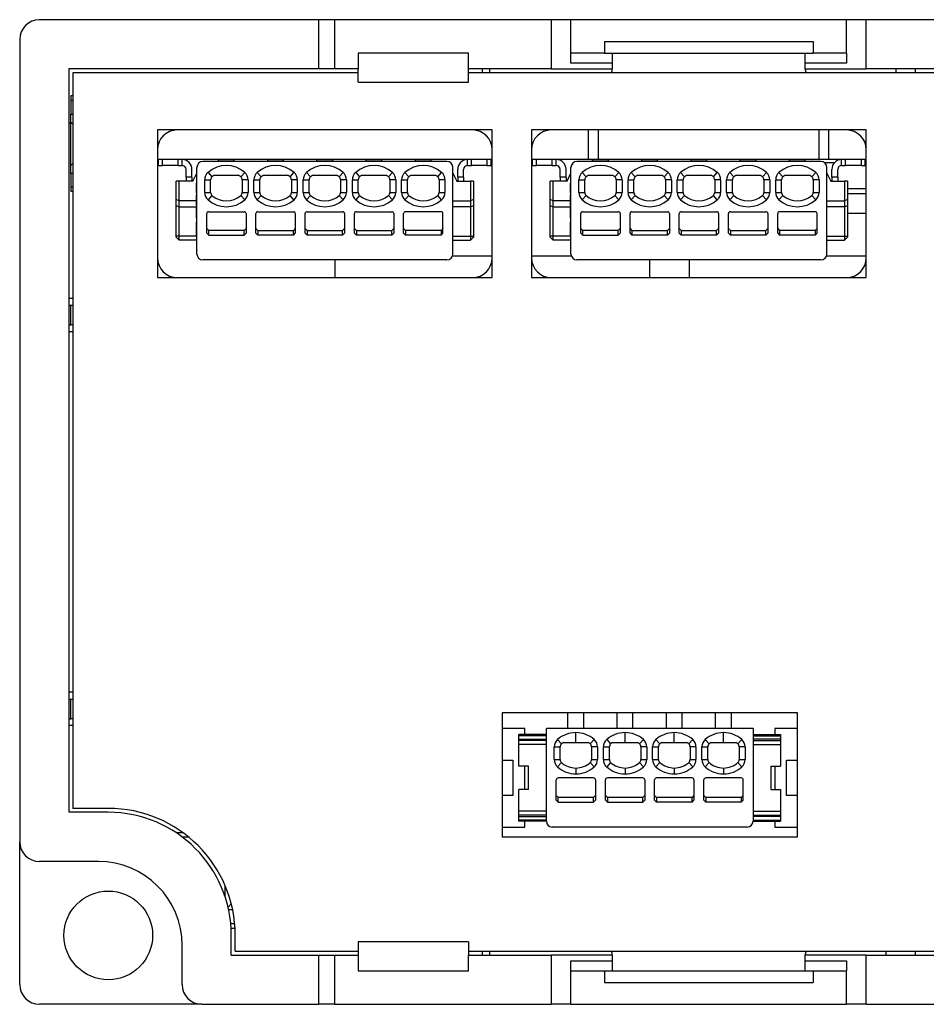
# Model space of a CAD drawing. Units: millimetres. Extents: x 38 to 361, y 106 to 185.
# Drawn here: x 38 to 84, y 135 to 185 of the extents above; entities that cross this region are included whole.
import ezdxf

# ---------------------------------------------------------------- set-up
doc = ezdxf.new("R2010")
doc.units = ezdxf.units.MM

msp = doc.modelspace()

# ---------------------------------------------------------------- linework, layer by layer
at = {"color": 7, "linetype": 'Continuous', "lineweight": 25}
for p, q in [((53.557, 184.743), (39.357, 184.743)), ((53.557, 182.243), (53.557, 184.743)), ((54.357, 184.743), (53.557, 184.743)), ((54.357, 182.243), (54.357, 184.743)), ((65.357, 184.743), (54.357, 184.743)), ((65.357, 184.743), (65.357, 182.243)), ((66.357, 184.743), (65.357, 184.743)), ((66.357, 183.043), (66.357, 184.743)), ((80.357, 184.743), (66.357, 184.743)), ((80.357, 183.043), (80.357, 184.743)), ((81.357, 184.743), (80.357, 184.743)), ((81.357, 182.243), (81.357, 184.743)), ((205.357, 184.743), (81.357, 184.743)), ((38.357, 183.743), (38.357, 142.993)), ((68.057, 183.643), (78.657, 183.643)), ((68.057, 183.643), (68.057, 183.043)), ((78.657, 183.643), (78.657, 183.043)), ((61.157, 183.043), (55.557, 183.043)), ((55.557, 183.043), (55.557, 182.243)), ((61.157, 182.243), (61.157, 183.043)), ((68.057, 183.043), (66.357, 183.043)), ((66.357, 182.543), (66.357, 183.043)), ((68.057, 183.043), (78.657, 183.043)), ((68.457, 183.043), (68.457, 182.243)), ((78.257, 182.243), (78.257, 183.043)), ((80.357, 183.043), (78.657, 183.043)), ((80.357, 183.043), (80.357, 182.543)), ((68.457, 182.543), (66.357, 182.543)), ((80.357, 182.543), (78.257, 182.543)), ((53.557, 182.243), (40.857, 182.243)), ((40.857, 182.243), (40.857, 144.493)), ((41.057, 182.043), (41.057, 144.693)), ((55.557, 182.043), (41.057, 182.043)), ((54.357, 182.243), (53.557, 182.243)), ((55.557, 182.243), (54.357, 182.243)), ((55.557, 181.573), (55.557, 182.243)), ((65.357, 182.243), (61.157, 182.243)), ((61.157, 181.573), (61.157, 182.243)), ((140.557, 182.043), (61.157, 182.043)), ((61.85, 182.243), (61.85, 182.043)), ((62.234, 182.043), (62.234, 182.243)), ((65.357, 182.243), (68.457, 182.243)), ((78.257, 182.243), (81.357, 182.243)), ((140.557, 182.243), (81.357, 182.243)), ((82.857, 182.243), (82.857, 182.043)), ((83.857, 182.043), (83.857, 182.243)), ((55.557, 181.573), (61.157, 181.573)), ((40.957, 180.87), (40.957, 180.635)), ((41.057, 180.87), (40.957, 180.87)), ((41.057, 180.635), (40.957, 180.635)), ((40.957, 180.635), (40.957, 179.95)), ((40.957, 179.95), (41.057, 179.95)), ((40.957, 179.54), (40.957, 179.95)), ((41.053, 179.445), (40.957, 179.54)), ((40.957, 177.346), (40.957, 179.54)), ((40.957, 179.493), (40.857, 179.493)), ((41.057, 179.445), (41.053, 179.445)), ((41.053, 179.445), (41.053, 179.445)), ((41.053, 179.445), (41.053, 177.441)), ((41.053, 179.445), (41.057, 179.443)), ((62.357, 179.143), (45.357, 179.143)), ((45.357, 179.143), (45.357, 171.643)), ((62.357, 171.643), (62.357, 179.143)), ((64.357, 179.143), (64.357, 171.643)), ((81.357, 179.143), (64.357, 179.143)), ((67.257, 177.643), (67.257, 179.143)), ((67.757, 177.643), (67.757, 179.143)), ((78.957, 177.643), (78.957, 179.143)), ((79.457, 177.643), (79.457, 179.143)), ((81.357, 171.643), (81.357, 179.143)), ((62.357, 177.643), (45.357, 177.643)), ((45.407, 177.343), (45.407, 177.643)), ((45.607, 177.343), (45.607, 177.643)), ((46.407, 177.343), (46.407, 177.643)), ((46.607, 177.343), (46.607, 177.643)), ((60.057, 177.543), (47.657, 177.543)), ((48.457, 177.557), (48.457, 177.643)), ((49.257, 177.557), (48.457, 177.557)), ((48.457, 177.543), (48.457, 177.557)), ((49.257, 177.557), (49.257, 177.643)), ((49.257, 177.543), (49.257, 177.557)), ((50.957, 177.557), (50.957, 177.643)), ((51.757, 177.557), (50.957, 177.557)), ((50.957, 177.543), (50.957, 177.557)), ((51.757, 177.557), (51.757, 177.643)), ((51.757, 177.543), (51.757, 177.557)), ((53.457, 177.557), (53.457, 177.643)), ((54.257, 177.557), (53.457, 177.557)), ((53.457, 177.543), (53.457, 177.557)), ((54.257, 177.557), (54.257, 177.643)), ((54.257, 177.543), (54.257, 177.557)), ((55.957, 177.557), (55.957, 177.643)), ((56.757, 177.557), (55.957, 177.557)), ((55.957, 177.543), (55.957, 177.557)), ((56.757, 177.557), (56.757, 177.643)), ((56.757, 177.543), (56.757, 177.557)), ((58.457, 177.557), (58.457, 177.643)), ((59.257, 177.557), (58.457, 177.557)), ((58.457, 177.543), (58.457, 177.557)), ((59.257, 177.557), (59.257, 177.643)), ((59.257, 177.543), (59.257, 177.557)), ((61.107, 177.343), (61.107, 177.643)), ((61.307, 177.343), (61.307, 177.643)), ((62.107, 177.343), (62.107, 177.643)), ((62.307, 177.343), (62.307, 177.643)), ((67.257, 177.643), (64.357, 177.643)), ((64.407, 177.343), (64.407, 177.643)), ((64.607, 177.343), (64.607, 177.643)), ((65.407, 177.343), (65.407, 177.643)), ((65.607, 177.343), (65.607, 177.643)), ((79.057, 177.543), (66.657, 177.543)), ((67.757, 177.643), (67.257, 177.643)), ((67.457, 177.557), (67.457, 177.643)), ((68.257, 177.557), (67.457, 177.557)), ((67.457, 177.543), (67.457, 177.557)), ((78.957, 177.643), (67.757, 177.643)), ((68.257, 177.557), (68.257, 177.643)), ((68.257, 177.543), (68.257, 177.557)), ((69.957, 177.557), (69.957, 177.643)), ((70.757, 177.557), (69.957, 177.557)), ((69.957, 177.543), (69.957, 177.557)), ((70.757, 177.557), (70.757, 177.643)), ((70.757, 177.543), (70.757, 177.557)), ((72.457, 177.557), (72.457, 177.643)), ((73.257, 177.557), (72.457, 177.557)), ((72.457, 177.543), (72.457, 177.557)), ((73.257, 177.557), (73.257, 177.643)), ((73.257, 177.543), (73.257, 177.557)), ((74.957, 177.557), (74.957, 177.643)), ((75.757, 177.557), (74.957, 177.557)), ((74.957, 177.543), (74.957, 177.557)), ((75.757, 177.557), (75.757, 177.643)), ((75.757, 177.543), (75.757, 177.557)), ((77.457, 177.557), (77.457, 177.643)), ((78.257, 177.557), (77.457, 177.557)), ((77.457, 177.543), (77.457, 177.557)), ((78.257, 177.557), (78.257, 177.643)), ((78.257, 177.543), (78.257, 177.557)), ((79.457, 177.643), (78.957, 177.643)), ((81.357, 177.643), (79.457, 177.643)), ((80.107, 177.343), (80.107, 177.643)), ((80.307, 177.343), (80.307, 177.643)), ((81.107, 177.343), (81.107, 177.643)), ((81.307, 177.343), (81.307, 177.643)), ((40.957, 177.346), (41.053, 177.441)), ((40.957, 176.937), (40.957, 177.346)), ((41.053, 177.441), (41.057, 177.443)), ((41.053, 177.441), (41.053, 177.441)), ((41.053, 177.441), (41.057, 177.441)), ((45.407, 177.343), (45.607, 177.343)), ((46.407, 177.343), (45.607, 177.343)), ((46.407, 177.343), (46.607, 177.343)), ((46.807, 176.743), (46.807, 177.143)), ((47.107, 176.743), (47.107, 177.143)), ((47.357, 172.843), (47.357, 177.243)), ((60.357, 172.843), (60.357, 177.243)), ((60.607, 176.743), (60.607, 177.143)), ((60.907, 176.743), (60.907, 177.143)), ((61.107, 177.343), (61.307, 177.343)), ((62.107, 177.343), (61.307, 177.343)), ((62.107, 177.343), (62.307, 177.343)), ((64.407, 177.343), (64.607, 177.343)), ((65.407, 177.343), (64.607, 177.343)), ((65.407, 177.343), (65.607, 177.343)), ((65.807, 176.743), (65.807, 177.143)), ((66.107, 176.743), (66.107, 177.143)), ((66.357, 172.843), (66.357, 177.243)), ((79.223, 177.493), (79.75, 177.493)), ((79.357, 172.843), (79.357, 177.243)), ((79.607, 176.743), (79.607, 177.143)), ((79.907, 176.743), (79.907, 177.143)), ((80.107, 177.343), (80.307, 177.343)), ((81.107, 177.343), (80.307, 177.343)), ((81.107, 177.343), (81.307, 177.343)), ((81.307, 177.493), (81.357, 177.493)), ((40.957, 176.937), (40.957, 176.252)), ((41.057, 176.937), (40.957, 176.937)), ((46.307, 175.605), (46.307, 176.543)), ((46.457, 176.543), (46.307, 176.543)), ((46.457, 175.543), (46.457, 176.543)), ((47.157, 176.543), (46.457, 176.543)), ((47.107, 176.743), (46.807, 176.743)), ((46.807, 176.743), (46.807, 176.543)), ((47.107, 176.743), (47.107, 176.543)), ((47.157, 176.543), (47.357, 176.943)), ((47.757, 175.972), (47.757, 176.614)), ((47.757, 176.614), (48.057, 176.614)), ((47.924, 176.987), (48.124, 176.763)), ((48.057, 175.972), (48.057, 176.614)), ((49.59, 176.763), (49.79, 176.987)), ((49.957, 176.614), (49.657, 176.614)), ((49.657, 176.614), (49.657, 175.972)), ((49.957, 176.614), (49.957, 175.972)), ((50.257, 175.972), (50.257, 176.614)), ((50.257, 176.614), (50.557, 176.614)), ((50.424, 176.987), (50.624, 176.763)), ((50.557, 175.972), (50.557, 176.614)), ((52.09, 176.763), (52.29, 176.987)), ((52.457, 176.614), (52.157, 176.614)), ((52.157, 176.614), (52.157, 175.972)), ((52.457, 176.614), (52.457, 175.972)), ((52.757, 175.972), (52.757, 176.614)), ((52.757, 176.614), (53.057, 176.614)), ((52.924, 176.987), (53.124, 176.763)), ((53.057, 175.972), (53.057, 176.614)), ((54.59, 176.763), (54.79, 176.987)), ((54.957, 176.614), (54.657, 176.614)), ((54.657, 176.614), (54.657, 175.972)), ((54.957, 176.614), (54.957, 175.972)), ((55.257, 175.972), (55.257, 176.614)), ((55.257, 176.614), (55.557, 176.614)), ((55.424, 176.987), (55.624, 176.763)), ((55.557, 175.972), (55.557, 176.614)), ((57.09, 176.763), (57.29, 176.987)), ((57.457, 176.614), (57.157, 176.614)), ((57.157, 176.614), (57.157, 175.972)), ((57.457, 176.614), (57.457, 175.972)), ((57.757, 175.972), (57.757, 176.614)), ((57.757, 176.614), (58.057, 176.614)), ((57.924, 176.987), (58.124, 176.763)), ((58.057, 175.972), (58.057, 176.614)), ((59.59, 176.763), (59.79, 176.987)), ((59.957, 176.614), (59.657, 176.614)), ((59.657, 176.614), (59.657, 175.972)), ((59.957, 176.614), (59.957, 175.972)), ((60.357, 176.943), (60.557, 176.543)), ((60.557, 176.543), (61.257, 176.543)), ((60.907, 176.743), (60.607, 176.743)), ((60.607, 176.743), (60.607, 176.543)), ((60.907, 176.743), (60.907, 176.543)), ((61.257, 176.543), (61.257, 175.543)), ((61.407, 176.543), (61.257, 176.543)), ((61.407, 176.543), (61.407, 175.605)), ((65.307, 175.605), (65.307, 176.543)), ((65.457, 176.543), (65.307, 176.543)), ((65.457, 175.543), (65.457, 176.543)), ((66.157, 176.543), (65.457, 176.543)), ((66.107, 176.743), (65.807, 176.743)), ((65.807, 176.743), (65.807, 176.543)), ((66.107, 176.743), (66.107, 176.543)), ((66.157, 176.543), (66.357, 176.943)), ((66.757, 175.972), (66.757, 176.614)), ((66.757, 176.614), (67.057, 176.614)), ((66.924, 176.987), (67.124, 176.763)), ((67.057, 175.972), (67.057, 176.614)), ((68.59, 176.763), (68.79, 176.987)), ((68.957, 176.614), (68.657, 176.614)), ((68.657, 176.614), (68.657, 175.972)), ((68.957, 176.614), (68.957, 175.972)), ((69.257, 175.972), (69.257, 176.614)), ((69.257, 176.614), (69.557, 176.614)), ((69.424, 176.987), (69.624, 176.763)), ((69.557, 175.972), (69.557, 176.614)), ((71.09, 176.763), (71.29, 176.987)), ((71.457, 176.614), (71.157, 176.614)), ((71.157, 176.614), (71.157, 175.972)), ((71.457, 176.614), (71.457, 175.972)), ((71.757, 175.972), (71.757, 176.614)), ((71.757, 176.614), (72.057, 176.614)), ((71.924, 176.987), (72.124, 176.763)), ((72.057, 175.972), (72.057, 176.614)), ((73.59, 176.763), (73.79, 176.987)), ((73.957, 176.614), (73.657, 176.614)), ((73.657, 176.614), (73.657, 175.972)), ((73.957, 176.614), (73.957, 175.972)), ((74.257, 175.972), (74.257, 176.614)), ((74.257, 176.614), (74.557, 176.614)), ((74.424, 176.987), (74.624, 176.763)), ((74.557, 175.972), (74.557, 176.614)), ((76.09, 176.763), (76.29, 176.987)), ((76.457, 176.614), (76.157, 176.614)), ((76.157, 176.614), (76.157, 175.972)), ((76.457, 176.614), (76.457, 175.972)), ((76.757, 175.972), (76.757, 176.614)), ((76.757, 176.614), (77.057, 176.614)), ((76.924, 176.987), (77.124, 176.763)), ((77.057, 175.972), (77.057, 176.614)), ((78.59, 176.763), (78.79, 176.987)), ((78.957, 176.614), (78.657, 176.614)), ((78.657, 176.614), (78.657, 175.972)), ((78.957, 176.614), (78.957, 175.972)), ((79.357, 176.943), (79.557, 176.543)), ((79.557, 176.543), (80.257, 176.543)), ((79.907, 176.743), (79.607, 176.743)), ((79.607, 176.743), (79.607, 176.543)), ((79.907, 176.743), (79.907, 176.543)), ((80.257, 176.543), (80.257, 175.543)), ((80.407, 176.543), (80.257, 176.543)), ((80.407, 176.543), (80.407, 175.605)), ((40.957, 176.252), (41.057, 176.252)), ((40.957, 176.252), (40.957, 176.043)), ((40.957, 176.043), (41.057, 176.043)), ((47.357, 176.443), (47.337, 176.443)), ((47.337, 176.148), (47.337, 176.443)), ((47.357, 176.148), (47.337, 176.148)), ((47.337, 176.081), (47.337, 176.148)), ((47.357, 176.081), (47.337, 176.081)), ((47.337, 176.03), (47.337, 176.081)), ((47.357, 176.03), (47.337, 176.03)), ((47.337, 175.996), (47.337, 176.03)), ((66.337, 176.148), (66.337, 176.443)), ((66.357, 176.443), (66.337, 176.443)), ((66.357, 176.148), (66.337, 176.148)), ((66.337, 176.081), (66.337, 176.148)), ((66.357, 176.081), (66.337, 176.081)), ((66.337, 176.03), (66.337, 176.081)), ((66.357, 176.03), (66.337, 176.03)), ((66.337, 175.996), (66.337, 176.03)), ((81.357, 176.156), (80.407, 176.156)), ((46.457, 175.543), (46.307, 175.605)), ((46.307, 175.305), (46.307, 175.605)), ((47.337, 175.543), (46.457, 175.543)), ((46.457, 175.243), (46.457, 175.543)), ((47.357, 175.996), (47.337, 175.996)), ((47.337, 175.963), (47.337, 175.996)), ((47.357, 175.963), (47.337, 175.963)), ((47.337, 175.954), (47.337, 175.963)), ((47.357, 175.954), (47.337, 175.954)), ((47.357, 175.828), (47.337, 175.828)), ((47.337, 175.314), (47.337, 175.828)), ((47.757, 175.972), (48.057, 175.972)), ((48.124, 175.823), (47.924, 175.6)), ((49.79, 175.6), (49.59, 175.823)), ((49.657, 175.972), (49.957, 175.972)), ((50.257, 175.972), (50.557, 175.972)), ((50.624, 175.823), (50.424, 175.6)), ((52.29, 175.6), (52.09, 175.823)), ((52.157, 175.972), (52.457, 175.972)), ((52.757, 175.972), (53.057, 175.972)), ((53.124, 175.823), (52.924, 175.6)), ((54.79, 175.6), (54.59, 175.823)), ((54.657, 175.972), (54.957, 175.972)), ((55.257, 175.972), (55.557, 175.972)), ((55.624, 175.823), (55.424, 175.6)), ((57.29, 175.6), (57.09, 175.823)), ((57.157, 175.972), (57.457, 175.972)), ((57.757, 175.972), (58.057, 175.972)), ((58.124, 175.823), (57.924, 175.6)), ((59.79, 175.6), (59.59, 175.823)), ((59.657, 175.972), (59.957, 175.972)), ((60.357, 175.543), (61.257, 175.543)), ((61.407, 175.605), (61.257, 175.543)), ((61.257, 175.543), (61.257, 175.243)), ((61.407, 175.605), (61.407, 175.305)), ((65.457, 175.543), (65.307, 175.605)), ((65.307, 175.305), (65.307, 175.605)), ((66.337, 175.543), (65.457, 175.543)), ((65.457, 175.243), (65.457, 175.543)), ((66.357, 175.996), (66.337, 175.996)), ((66.337, 175.963), (66.337, 175.996)), ((66.357, 175.963), (66.337, 175.963)), ((66.337, 175.954), (66.337, 175.963)), ((66.357, 175.954), (66.337, 175.954)), ((66.337, 175.314), (66.337, 175.828)), ((66.357, 175.828), (66.337, 175.828)), ((66.757, 175.972), (67.057, 175.972)), ((67.124, 175.823), (66.924, 175.6)), ((68.79, 175.6), (68.59, 175.823)), ((68.657, 175.972), (68.957, 175.972)), ((69.257, 175.972), (69.557, 175.972)), ((69.624, 175.823), (69.424, 175.6)), ((71.29, 175.6), (71.09, 175.823)), ((71.157, 175.972), (71.457, 175.972)), ((71.757, 175.972), (72.057, 175.972)), ((72.124, 175.823), (71.924, 175.6)), ((73.79, 175.6), (73.59, 175.823)), ((73.657, 175.972), (73.957, 175.972)), ((74.257, 175.972), (74.557, 175.972)), ((74.624, 175.823), (74.424, 175.6)), ((76.29, 175.6), (76.09, 175.823)), ((76.157, 175.972), (76.457, 175.972)), ((76.757, 175.972), (77.057, 175.972)), ((77.124, 175.823), (76.924, 175.6)), ((78.79, 175.6), (78.59, 175.823)), ((78.657, 175.972), (78.957, 175.972)), ((79.357, 175.543), (80.257, 175.543)), ((80.407, 175.605), (80.257, 175.543)), ((80.257, 175.543), (80.257, 175.243)), ((81.357, 175.893), (80.407, 175.893)), ((80.407, 175.605), (80.407, 175.305)), ((46.307, 175.305), (46.457, 175.243)), ((46.307, 173.743), (46.307, 175.305)), ((46.457, 175.243), (47.357, 175.243)), ((46.457, 173.743), (46.457, 175.243)), ((47.357, 175.314), (47.337, 175.314)), ((47.357, 175.226), (47.337, 175.226)), ((47.337, 175.218), (47.337, 175.226)), ((47.357, 175.218), (47.337, 175.218)), ((47.337, 175.217), (47.337, 175.218)), ((47.357, 175.217), (47.337, 175.217)), ((47.337, 175.209), (47.337, 175.217)), ((47.357, 175.209), (47.337, 175.209)), ((47.337, 175.192), (47.337, 175.209)), ((47.357, 175.192), (47.337, 175.192)), ((47.337, 175.158), (47.337, 175.192)), ((47.357, 175.158), (47.337, 175.158)), ((47.337, 175.108), (47.337, 175.158)), ((47.357, 175.108), (47.337, 175.108)), ((47.337, 175.074), (47.337, 175.108)), ((47.357, 175.074), (47.337, 175.074)), ((47.337, 175.022), (47.337, 175.074)), ((47.357, 175.022), (47.337, 175.022)), ((47.337, 174.973), (47.337, 175.022)), ((61.257, 175.243), (60.357, 175.243)), ((61.257, 175.243), (61.407, 175.305)), ((61.257, 175.243), (61.257, 173.743)), ((61.407, 175.305), (61.407, 173.743)), ((65.307, 175.305), (65.457, 175.243)), ((65.307, 173.743), (65.307, 175.305)), ((65.457, 175.243), (66.357, 175.243)), ((65.457, 173.743), (65.457, 175.243)), ((66.357, 175.314), (66.337, 175.314)), ((66.357, 175.226), (66.337, 175.226)), ((66.337, 175.218), (66.337, 175.226)), ((66.357, 175.218), (66.337, 175.218)), ((66.337, 175.217), (66.337, 175.218)), ((66.357, 175.217), (66.337, 175.217)), ((66.337, 175.209), (66.337, 175.217)), ((66.357, 175.209), (66.337, 175.209)), ((66.337, 175.192), (66.337, 175.209)), ((66.357, 175.192), (66.337, 175.192)), ((66.337, 175.158), (66.337, 175.192)), ((66.357, 175.158), (66.337, 175.158)), ((66.337, 175.108), (66.337, 175.158)), ((66.357, 175.108), (66.337, 175.108)), ((66.337, 175.074), (66.337, 175.108)), ((66.357, 175.074), (66.337, 175.074)), ((66.337, 175.022), (66.337, 175.074)), ((66.357, 175.022), (66.337, 175.022)), ((66.337, 174.973), (66.337, 175.022)), ((80.257, 175.243), (79.357, 175.243)), ((80.257, 175.243), (80.407, 175.305)), ((80.257, 175.243), (80.257, 173.743)), ((80.407, 175.305), (80.407, 173.743)), ((47.357, 174.973), (47.337, 174.973)), ((47.337, 174.922), (47.337, 174.973)), ((47.357, 174.922), (47.337, 174.922)), ((47.337, 174.872), (47.337, 174.922)), ((47.357, 174.872), (47.337, 174.872)), ((47.337, 174.813), (47.337, 174.872)), ((47.357, 174.813), (47.337, 174.813)), ((47.337, 174.77), (47.337, 174.813)), ((47.357, 174.77), (47.337, 174.77)), ((47.337, 174.72), (47.337, 174.77)), ((47.357, 174.72), (47.337, 174.72)), ((47.337, 174.695), (47.337, 174.72)), ((47.357, 174.695), (47.337, 174.695)), ((47.337, 174.677), (47.337, 174.695)), ((47.357, 174.677), (47.337, 174.677)), ((47.337, 174.669), (47.337, 174.677)), ((47.357, 174.669), (47.337, 174.669)), ((47.337, 174.661), (47.337, 174.669)), ((47.357, 174.661), (47.337, 174.661)), ((47.857, 173.906), (47.857, 174.893)), ((47.957, 174.993), (49.757, 174.993)), ((49.857, 174.893), (49.857, 173.906)), ((50.357, 173.906), (50.357, 174.893)), ((50.457, 174.993), (52.257, 174.993)), ((52.357, 174.893), (52.357, 173.906)), ((52.857, 173.906), (52.857, 174.893)), ((52.957, 174.993), (54.757, 174.993)), ((54.857, 174.893), (54.857, 173.906)), ((55.357, 173.906), (55.357, 174.893)), ((55.457, 174.993), (57.257, 174.993)), ((57.357, 174.893), (57.357, 173.906)), ((57.857, 173.906), (57.857, 174.893)), ((59.757, 174.993), (57.957, 174.993)), ((59.857, 173.906), (59.857, 174.893)), ((66.357, 174.973), (66.337, 174.973)), ((66.337, 174.922), (66.337, 174.973)), ((66.357, 174.922), (66.337, 174.922)), ((66.337, 174.872), (66.337, 174.922)), ((66.357, 174.872), (66.337, 174.872)), ((66.337, 174.813), (66.337, 174.872)), ((66.357, 174.813), (66.337, 174.813)), ((66.337, 174.77), (66.337, 174.813)), ((66.357, 174.77), (66.337, 174.77)), ((66.337, 174.72), (66.337, 174.77)), ((66.357, 174.72), (66.337, 174.72)), ((66.337, 174.695), (66.337, 174.72)), ((66.357, 174.695), (66.337, 174.695)), ((66.337, 174.677), (66.337, 174.695)), ((66.357, 174.677), (66.337, 174.677)), ((66.337, 174.669), (66.337, 174.677)), ((66.357, 174.669), (66.337, 174.669)), ((66.337, 174.661), (66.337, 174.669)), ((66.357, 174.661), (66.337, 174.661)), ((66.857, 173.906), (66.857, 174.893)), ((66.957, 174.993), (68.757, 174.993)), ((68.857, 174.893), (68.857, 173.906)), ((69.357, 173.906), (69.357, 174.893)), ((69.457, 174.993), (71.257, 174.993)), ((71.357, 174.893), (71.357, 173.906)), ((71.857, 173.906), (71.857, 174.893)), ((71.957, 174.993), (73.757, 174.993)), ((73.857, 174.893), (73.857, 173.906)), ((74.357, 173.906), (74.357, 174.893)), ((74.457, 174.993), (76.257, 174.993)), ((76.357, 174.893), (76.357, 173.906)), ((76.857, 173.906), (76.857, 174.893)), ((78.757, 174.993), (76.957, 174.993)), ((78.857, 173.906), (78.857, 174.893)), ((81.357, 174.893), (80.407, 174.893)), ((47.357, 174.456), (47.337, 174.456)), ((47.337, 174.338), (47.337, 174.456)), ((47.357, 174.338), (47.337, 174.338)), ((47.337, 174.127), (47.337, 174.338)), ((47.357, 174.127), (47.337, 174.127)), ((47.337, 173.915), (47.337, 174.127)), ((47.957, 174.043), (47.857, 174.143)), ((47.957, 173.802), (47.957, 174.043)), ((49.757, 174.043), (47.957, 174.043)), ((49.857, 174.143), (49.757, 174.043)), ((49.757, 173.802), (49.757, 174.043)), ((50.357, 174.143), (50.457, 174.043)), ((50.457, 174.043), (50.457, 173.802)), ((50.457, 174.043), (52.257, 174.043)), ((52.357, 174.143), (52.257, 174.043)), ((52.257, 173.802), (52.257, 174.043)), ((52.857, 174.143), (52.957, 174.043)), ((52.957, 174.043), (52.957, 173.802)), ((52.957, 174.043), (54.757, 174.043)), ((54.857, 174.143), (54.757, 174.043)), ((54.757, 173.802), (54.757, 174.043)), ((55.357, 174.143), (55.457, 174.043)), ((55.457, 174.043), (55.457, 173.802)), ((55.457, 174.043), (57.257, 174.043)), ((57.357, 174.143), (57.257, 174.043)), ((57.257, 173.802), (57.257, 174.043)), ((57.857, 174.143), (57.957, 174.043)), ((57.957, 174.043), (57.957, 173.802)), ((59.757, 174.043), (57.957, 174.043)), ((59.857, 174.143), (59.757, 174.043)), ((59.757, 174.043), (59.757, 173.802)), ((66.357, 174.456), (66.337, 174.456)), ((66.337, 174.338), (66.337, 174.456)), ((66.357, 174.338), (66.337, 174.338)), ((66.337, 174.127), (66.337, 174.338)), ((66.357, 174.127), (66.337, 174.127)), ((66.337, 173.915), (66.337, 174.127)), ((66.957, 174.043), (66.857, 174.143)), ((66.957, 173.802), (66.957, 174.043)), ((68.757, 174.043), (66.957, 174.043)), ((68.857, 174.143), (68.757, 174.043)), ((68.757, 173.802), (68.757, 174.043)), ((69.357, 174.143), (69.457, 174.043)), ((69.457, 174.043), (69.457, 173.802)), ((69.457, 174.043), (71.257, 174.043)), ((71.357, 174.143), (71.257, 174.043)), ((71.257, 173.802), (71.257, 174.043)), ((71.857, 174.143), (71.957, 174.043)), ((71.957, 174.043), (71.957, 173.802)), ((71.957, 174.043), (73.757, 174.043)), ((73.857, 174.143), (73.757, 174.043)), ((73.757, 173.802), (73.757, 174.043)), ((74.357, 174.143), (74.457, 174.043)), ((74.457, 174.043), (74.457, 173.802)), ((74.457, 174.043), (76.257, 174.043)), ((76.357, 174.143), (76.257, 174.043)), ((76.257, 173.802), (76.257, 174.043)), ((76.857, 174.143), (76.957, 174.043)), ((76.957, 174.043), (76.957, 173.802)), ((78.757, 174.043), (76.957, 174.043)), ((78.857, 174.143), (78.757, 174.043)), ((78.757, 174.043), (78.757, 173.802)), ((46.457, 173.743), (46.307, 173.743)), ((46.307, 173.693), (46.307, 173.743)), ((46.457, 173.543), (46.307, 173.693)), ((47.357, 173.743), (46.457, 173.743)), ((46.457, 173.543), (46.457, 173.743)), ((47.357, 173.543), (46.457, 173.543)), ((47.357, 173.915), (47.337, 173.915)), ((47.337, 173.798), (47.337, 173.915)), ((47.357, 173.798), (47.337, 173.798)), ((47.857, 173.906), (47.957, 173.802)), ((47.957, 173.802), (49.757, 173.802)), ((49.757, 173.802), (49.857, 173.906)), ((50.357, 173.906), (50.457, 173.802)), ((52.257, 173.802), (50.457, 173.802)), ((52.257, 173.802), (52.357, 173.906)), ((52.857, 173.906), (52.957, 173.802)), ((54.757, 173.802), (52.957, 173.802)), ((54.757, 173.802), (54.857, 173.906)), ((55.357, 173.906), (55.457, 173.802)), ((57.257, 173.802), (55.457, 173.802)), ((57.257, 173.802), (57.357, 173.906)), ((57.857, 173.906), (57.957, 173.802)), ((59.757, 173.802), (57.957, 173.802)), ((59.757, 173.802), (59.857, 173.906)), ((60.357, 173.743), (61.257, 173.743)), ((60.357, 173.543), (61.257, 173.543)), ((61.257, 173.743), (61.407, 173.743)), ((61.257, 173.743), (61.257, 173.543)), ((61.257, 173.543), (61.407, 173.693)), ((61.407, 173.743), (61.407, 173.693)), ((65.457, 173.743), (65.307, 173.743)), ((65.307, 173.693), (65.307, 173.743)), ((65.457, 173.543), (65.307, 173.693)), ((66.357, 173.743), (65.457, 173.743)), ((65.457, 173.543), (65.457, 173.743)), ((66.357, 173.543), (65.457, 173.543)), ((66.357, 173.915), (66.337, 173.915)), ((66.337, 173.798), (66.337, 173.915)), ((66.357, 173.798), (66.337, 173.798)), ((66.857, 173.906), (66.957, 173.802)), ((66.957, 173.802), (68.757, 173.802)), ((68.757, 173.802), (68.857, 173.906)), ((69.357, 173.906), (69.457, 173.802)), ((71.257, 173.802), (69.457, 173.802)), ((71.257, 173.802), (71.357, 173.906)), ((71.857, 173.906), (71.957, 173.802)), ((73.757, 173.802), (71.957, 173.802)), ((73.757, 173.802), (73.857, 173.906)), ((74.357, 173.906), (74.457, 173.802)), ((76.257, 173.802), (74.457, 173.802)), ((76.257, 173.802), (76.357, 173.906)), ((76.857, 173.906), (76.957, 173.802)), ((78.757, 173.802), (76.957, 173.802)), ((78.757, 173.802), (78.857, 173.906)), ((79.357, 173.743), (80.257, 173.743)), ((79.357, 173.543), (80.257, 173.543)), ((80.257, 173.743), (80.407, 173.743)), ((80.257, 173.743), (80.257, 173.543)), ((80.257, 173.543), (80.407, 173.693)), ((80.407, 173.743), (80.407, 173.693)), ((60.057, 172.543), (47.657, 172.543)), ((54.357, 172.543), (54.357, 171.643)), ((62.357, 172.743), (60.34, 172.743)), ((66.374, 172.743), (64.357, 172.743)), ((79.057, 172.543), (66.657, 172.543)), ((70.357, 171.643), (70.357, 172.543)), ((72.357, 172.543), (72.357, 171.643)), ((81.357, 172.743), (79.34, 172.743)), ((45.357, 171.643), (62.357, 171.643)), ((64.357, 171.643), (81.357, 171.643)), ((41.057, 170.593), (40.857, 170.593)), ((40.857, 170.245), (40.957, 170.245)), ((40.957, 169.241), (40.957, 170.245)), ((40.857, 169.241), (40.957, 169.241)), ((41.057, 168.893), (40.857, 168.893)), ((41.057, 150.593), (40.857, 150.593)), ((40.857, 150.245), (40.957, 150.245)), ((40.957, 149.241), (40.957, 150.245)), ((62.857, 149.543), (62.857, 143.243)), ((77.857, 149.543), (62.857, 149.543)), ((66.207, 148.743), (66.207, 149.543)), ((67.007, 148.743), (67.007, 149.543)), ((68.707, 148.743), (68.707, 149.543)), ((69.507, 148.743), (69.507, 149.543)), ((71.207, 148.743), (71.207, 149.543)), ((72.007, 148.743), (72.007, 149.543)), ((73.707, 148.743), (73.707, 149.543)), ((74.507, 148.743), (74.507, 149.543)), ((77.857, 143.243), (77.857, 149.543)), ((40.857, 149.241), (40.957, 149.241)), ((41.057, 148.893), (40.857, 148.893)), ((64.007, 148.743), (62.857, 148.743)), ((64.007, 148.443), (64.007, 148.743)), ((65.107, 144.043), (65.107, 148.743)), ((75.607, 148.743), (65.107, 148.743)), ((66.607, 148.043), (66.607, 148.543)), ((69.107, 148.043), (69.107, 148.543)), ((71.607, 148.043), (71.607, 148.543)), ((74.107, 148.043), (74.107, 148.543)), ((75.607, 148.743), (75.607, 144.043)), ((76.707, 148.743), (76.707, 148.443)), ((77.857, 148.743), (76.707, 148.743)), ((65.107, 148.443), (63.707, 148.443)), ((63.707, 148.385), (63.707, 148.443)), ((65.107, 148.385), (63.707, 148.385)), ((63.707, 148.202), (63.707, 148.385)), ((63.707, 148.202), (65.107, 148.202)), ((63.707, 148.143), (63.707, 148.202)), ((65.107, 148.143), (63.707, 148.143)), ((63.707, 147.943), (63.707, 148.143)), ((65.674, 148.187), (65.874, 147.963)), ((67.34, 147.963), (67.54, 148.187)), ((68.174, 148.187), (68.374, 147.963)), ((69.84, 147.963), (70.04, 148.187)), ((70.674, 148.187), (70.874, 147.963)), ((72.34, 147.963), (72.54, 148.187)), ((73.174, 148.187), (73.374, 147.963)), ((74.84, 147.963), (75.04, 148.187)), ((75.607, 148.443), (77.007, 148.443)), ((75.607, 148.385), (77.007, 148.385)), ((77.007, 148.202), (75.607, 148.202)), ((75.607, 148.143), (77.007, 148.143)), ((77.007, 148.443), (77.007, 148.385)), ((77.007, 148.385), (77.007, 148.202)), ((77.007, 148.202), (77.007, 148.143)), ((77.007, 148.143), (77.007, 147.943)), ((63.707, 146.843), (63.707, 147.943)), ((65.107, 147.943), (63.707, 147.943)), ((65.507, 147.172), (65.507, 147.814)), ((65.507, 147.814), (65.807, 147.814)), ((65.807, 147.172), (65.807, 147.814)), ((67.407, 147.814), (67.407, 147.172)), ((67.707, 147.814), (67.407, 147.814)), ((67.707, 147.814), (67.707, 147.172)), ((68.007, 147.172), (68.007, 147.814)), ((68.007, 147.814), (68.307, 147.814)), ((68.307, 147.172), (68.307, 147.814)), ((70.207, 147.814), (69.907, 147.814)), ((69.907, 147.814), (69.907, 147.172)), ((70.207, 147.814), (70.207, 147.172)), ((70.507, 147.172), (70.507, 147.814)), ((70.507, 147.814), (70.807, 147.814)), ((70.807, 147.172), (70.807, 147.814)), ((72.707, 147.814), (72.407, 147.814)), ((72.407, 147.814), (72.407, 147.172)), ((72.707, 147.814), (72.707, 147.172)), ((73.007, 147.172), (73.007, 147.814)), ((73.007, 147.814), (73.307, 147.814)), ((73.307, 147.172), (73.307, 147.814)), ((75.207, 147.814), (74.907, 147.814)), ((74.907, 147.814), (74.907, 147.172)), ((75.207, 147.814), (75.207, 147.172)), ((75.607, 147.943), (77.007, 147.943)), ((77.007, 147.943), (77.007, 146.843)), ((62.857, 147.143), (63.407, 147.143)), ((63.407, 147.143), (63.407, 145.343)), ((65.507, 147.172), (65.807, 147.172)), ((65.874, 147.023), (65.674, 146.8)), ((67.54, 146.8), (67.34, 147.023)), ((67.407, 147.172), (67.707, 147.172)), ((68.007, 147.172), (68.307, 147.172)), ((68.374, 147.023), (68.174, 146.8)), ((70.04, 146.8), (69.84, 147.023)), ((69.907, 147.172), (70.207, 147.172)), ((70.507, 147.172), (70.807, 147.172)), ((70.874, 147.023), (70.674, 146.8)), ((72.54, 146.8), (72.34, 147.023)), ((72.407, 147.172), (72.707, 147.172)), ((73.007, 147.172), (73.307, 147.172)), ((73.374, 147.023), (73.174, 146.8)), ((75.04, 146.8), (74.84, 147.023)), ((74.907, 147.172), (75.207, 147.172)), ((77.307, 145.343), (77.307, 147.143)), ((77.307, 147.143), (77.857, 147.143)), ((64.207, 146.843), (63.707, 146.843)), ((64.007, 145.643), (64.007, 146.843)), ((64.207, 145.643), (64.207, 146.843)), ((66.607, 146.743), (66.607, 146.443)), ((69.107, 146.743), (69.107, 146.443)), ((71.607, 146.743), (71.607, 146.443)), ((74.107, 146.743), (74.107, 146.443)), ((76.507, 146.843), (76.507, 145.643)), ((76.507, 146.843), (77.007, 146.843)), ((76.707, 146.843), (76.707, 145.643)), ((65.607, 145.106), (65.607, 146.143)), ((67.507, 146.243), (65.707, 146.243)), ((67.607, 146.143), (67.607, 145.106)), ((68.107, 145.106), (68.107, 146.143)), ((70.007, 146.243), (68.207, 146.243)), ((70.107, 146.143), (70.107, 145.106)), ((70.607, 145.106), (70.607, 146.143)), ((72.507, 146.243), (70.707, 146.243)), ((72.607, 146.143), (72.607, 145.106)), ((73.107, 145.106), (73.107, 146.143)), ((75.007, 146.243), (73.207, 146.243)), ((75.107, 145.106), (75.107, 146.143)), ((63.707, 144.543), (63.707, 145.643)), ((64.207, 145.643), (63.707, 145.643)), ((76.507, 145.643), (77.007, 145.643)), ((77.007, 145.643), (77.007, 144.543)), ((63.407, 145.343), (62.857, 145.343)), ((65.707, 145.243), (65.607, 145.343)), ((65.607, 145.106), (65.707, 145.002)), ((65.707, 145.002), (65.707, 145.243)), ((67.507, 145.243), (65.707, 145.243)), ((65.707, 145.002), (67.507, 145.002)), ((67.607, 145.343), (67.507, 145.243)), ((67.507, 145.002), (67.507, 145.243)), ((67.507, 145.002), (67.607, 145.106)), ((68.107, 145.343), (68.207, 145.243)), ((68.107, 145.106), (68.207, 145.002)), ((68.207, 145.243), (68.207, 145.002)), ((70.007, 145.243), (68.207, 145.243)), ((68.207, 145.002), (70.007, 145.002)), ((70.107, 145.343), (70.007, 145.243)), ((70.007, 145.002), (70.007, 145.243)), ((70.007, 145.002), (70.107, 145.106)), ((70.607, 145.343), (70.707, 145.243)), ((70.607, 145.106), (70.707, 145.002)), ((70.707, 145.243), (70.707, 145.002)), ((72.507, 145.243), (70.707, 145.243)), ((72.507, 145.002), (70.707, 145.002)), ((72.607, 145.343), (72.507, 145.243)), ((72.507, 145.002), (72.507, 145.243)), ((72.507, 145.002), (72.607, 145.106)), ((73.107, 145.343), (73.207, 145.243)), ((73.107, 145.106), (73.207, 145.002)), ((73.207, 145.243), (73.207, 145.002)), ((75.007, 145.243), (73.207, 145.243)), ((75.007, 145.002), (73.207, 145.002)), ((75.107, 145.343), (75.007, 145.243)), ((75.007, 145.243), (75.007, 145.002)), ((75.007, 145.002), (75.107, 145.106)), ((77.857, 145.343), (77.307, 145.343)), ((42.857, 144.693), (41.057, 144.693)), ((65.107, 144.543), (63.707, 144.543)), ((63.707, 144.343), (63.707, 144.543)), ((75.607, 144.543), (77.007, 144.543)), ((77.007, 144.543), (77.007, 144.343)), ((42.857, 144.493), (40.857, 144.493)), ((65.107, 144.343), (63.707, 144.343)), ((63.707, 144.285), (63.707, 144.343)), ((63.707, 144.285), (65.107, 144.285)), ((63.707, 144.102), (63.707, 144.285)), ((65.107, 144.102), (63.707, 144.102)), ((63.707, 144.043), (63.707, 144.102)), ((65.107, 144.043), (63.707, 144.043)), ((64.007, 143.743), (64.007, 144.043)), ((75.607, 144.343), (77.007, 144.343)), ((77.007, 144.285), (75.607, 144.285)), ((75.607, 144.102), (77.007, 144.102)), ((75.607, 144.043), (77.007, 144.043)), ((76.707, 144.043), (76.707, 143.743)), ((77.007, 144.343), (77.007, 144.285)), ((77.007, 144.285), (77.007, 144.102)), ((77.007, 144.102), (77.007, 144.043)), ((62.857, 143.743), (64.007, 143.743)), ((75.307, 143.743), (65.407, 143.743)), ((76.707, 143.743), (77.857, 143.743)), ((46.673, 143.443), (46.324, 143.443)), ((46.942, 143.235), (46.618, 143.235)), ((62.857, 143.243), (77.857, 143.243)), ((38.357, 135.743), (38.357, 142.993)), ((42.357, 141.993), (39.357, 141.993)), ((48.794, 140.196), (48.794, 140.764)), ((48.939, 139.681), (49.105, 139.845)), ((49.176, 139.537), (48.972, 139.537)), ((49.077, 138.852), (49.278, 138.852)), ((49.096, 138.616), (49.296, 138.616)), ((49.107, 137.243), (49.107, 138.243)), ((49.307, 137.443), (49.307, 138.243)), ((46.607, 135.743), (46.607, 137.743)), ((55.557, 137.914), (55.557, 137.243)), ((61.157, 137.914), (55.557, 137.914)), ((61.157, 137.914), (61.157, 137.243)), ((49.107, 137.243), (53.557, 137.243)), ((49.307, 137.443), (55.557, 137.443)), ((53.557, 134.743), (53.557, 137.243)), ((53.557, 137.243), (54.357, 137.243)), ((54.357, 134.743), (54.357, 137.243)), ((54.357, 137.243), (55.557, 137.243)), ((55.557, 137.243), (55.557, 136.443)), ((61.157, 137.443), (140.557, 137.443)), ((61.157, 137.243), (65.357, 137.243)), ((61.157, 136.443), (61.157, 137.243)), ((61.85, 137.443), (61.85, 137.243)), ((62.234, 137.243), (62.234, 137.443)), ((65.357, 137.243), (65.357, 134.743)), ((68.457, 137.243), (65.357, 137.243)), ((68.457, 137.243), (68.457, 136.443)), ((78.257, 136.443), (78.257, 137.243)), ((81.357, 137.243), (78.257, 137.243)), ((81.357, 134.743), (81.357, 137.243)), ((81.357, 137.243), (140.557, 137.243)), ((82.357, 137.443), (82.357, 137.243)), ((83.857, 137.243), (83.857, 137.443)), ((66.357, 136.443), (66.357, 136.943)), ((66.357, 136.943), (68.457, 136.943)), ((78.257, 136.943), (80.357, 136.943)), ((80.357, 136.943), (80.357, 136.443)), ((55.557, 136.443), (61.157, 136.443)), ((66.357, 134.743), (66.357, 136.443)), ((66.357, 136.443), (68.057, 136.443)), ((68.057, 136.443), (68.057, 135.843)), ((68.057, 136.443), (78.657, 136.443)), ((78.657, 136.443), (78.657, 135.843)), ((78.657, 136.443), (80.357, 136.443)), ((80.357, 134.743), (80.357, 136.443)), ((68.057, 135.843), (78.657, 135.843)), ((47.607, 134.743), (39.357, 134.743)), ((47.607, 134.743), (53.557, 134.743)), ((54.357, 134.743), (53.557, 134.743)), ((54.357, 134.743), (65.357, 134.743)), ((66.357, 134.743), (65.357, 134.743)), ((66.357, 134.743), (80.357, 134.743)), ((81.357, 134.743), (80.357, 134.743)), ((81.357, 134.743), (205.357, 134.743))]:
    msp.add_line(p, q, dxfattribs=at)
msp.add_circle((42.857, 138.243), 2.25, dxfattribs=at)
for centre, radius, start, end in [((39.357, 183.743), 1, 90, 180), ((67.957, 182.243), 0.5, 336.4218, 0), ((78.757, 182.243), 0.5, 180, 203.5782), ((46.357, 178.143), 1, 90, 180), ((61.357, 178.143), 1, 360, 90), ((65.357, 178.143), 1, 90, 180), ((80.357, 178.143), 1, 0, 90), ((46.607, 177.143), 0.5, 0, 90), ((47.657, 177.243), 0.3, 90, 180), ((60.057, 177.243), 0.3, 0, 90), ((61.107, 177.143), 0.5, 90, 180), ((65.607, 177.143), 0.5, 0, 90), ((66.657, 177.243), 0.3, 90, 180), ((79.057, 177.243), 0.3, 0, 90), ((80.107, 177.143), 0.5, 90, 180), ((46.607, 177.143), 0.2, 0, 90), ((48.857, 175.943), 1.4, 48.1897, 131.8103), ((51.357, 175.943), 1.4, 48.1897, 131.8103), ((53.857, 175.943), 1.4, 48.1897, 131.8103), ((56.357, 175.943), 1.4, 48.1897, 131.8103), ((58.857, 175.943), 1.4, 48.1897, 131.8103), ((61.107, 177.143), 0.2, 90, 180), ((65.607, 177.143), 0.2, 0, 90), ((67.857, 175.943), 1.4, 48.1897, 131.8103), ((70.357, 175.943), 1.4, 48.1897, 131.8103), ((72.857, 175.943), 1.4, 48.1897, 131.8103), ((75.357, 175.943), 1.4, 48.1897, 131.8103), ((77.857, 175.943), 1.4, 48.1897, 131.8103), ((80.107, 177.143), 0.2, 90, 180), ((48.257, 176.614), 0.5, 131.8103, 180), ((48.257, 176.614), 0.2, 131.8103, 180), ((48.857, 175.943), 1.1, 125.0968, 131.8103), ((48.857, 175.943), 1.1, 48.1897, 54.9032), ((49.457, 176.614), 0.2, 0, 48.1897), ((49.457, 176.614), 0.5, 0, 48.1897), ((50.757, 176.614), 0.5, 131.8103, 180), ((50.757, 176.614), 0.2, 131.8103, 180), ((51.357, 175.943), 1.1, 125.0968, 131.8103), ((51.357, 175.943), 1.1, 48.1897, 54.9032), ((51.957, 176.614), 0.2, 0, 48.1897), ((51.957, 176.614), 0.5, 0, 48.1897), ((53.257, 176.614), 0.5, 131.8103, 180), ((53.257, 176.614), 0.2, 131.8103, 180), ((53.857, 175.943), 1.1, 125.0968, 131.8103), ((53.857, 175.943), 1.1, 48.1897, 54.9032), ((54.457, 176.614), 0.2, 0, 48.1897), ((54.457, 176.614), 0.5, 0, 48.1897), ((55.757, 176.614), 0.5, 131.8103, 180), ((55.757, 176.614), 0.2, 131.8103, 180), ((56.357, 175.943), 1.1, 125.0968, 131.8103), ((56.357, 175.943), 1.1, 48.1897, 54.9032), ((56.957, 176.614), 0.2, 0, 48.1897), ((56.957, 176.614), 0.5, 0, 48.1897), ((58.257, 176.614), 0.5, 131.8103, 180), ((58.257, 176.614), 0.2, 131.8103, 180), ((58.857, 175.943), 1.1, 125.0968, 131.8103), ((58.857, 175.943), 1.1, 48.1897, 54.9032), ((59.457, 176.614), 0.2, 0, 48.1897), ((59.457, 176.614), 0.5, 0, 48.1897), ((67.257, 176.614), 0.5, 131.8103, 180), ((67.257, 176.614), 0.2, 131.8103, 180), ((67.857, 175.943), 1.1, 125.0968, 131.8103), ((67.857, 175.943), 1.1, 48.1897, 54.9032), ((68.457, 176.614), 0.2, 0, 48.1897), ((68.457, 176.614), 0.5, 0, 48.1897), ((69.757, 176.614), 0.5, 131.8103, 180), ((69.757, 176.614), 0.2, 131.8103, 180), ((70.357, 175.943), 1.1, 125.0968, 131.8103), ((70.357, 175.943), 1.1, 48.1897, 54.9032), ((70.957, 176.614), 0.2, 0, 48.1897), ((70.957, 176.614), 0.5, 0, 48.1897), ((72.257, 176.614), 0.5, 131.8103, 180), ((72.257, 176.614), 0.2, 131.8103, 180), ((72.857, 175.943), 1.1, 125.0968, 131.8103), ((72.857, 175.943), 1.1, 48.1897, 54.9032), ((73.457, 176.614), 0.2, 0, 48.1897), ((73.457, 176.614), 0.5, 0, 48.1897), ((74.757, 176.614), 0.5, 131.8103, 180), ((74.757, 176.614), 0.2, 131.8103, 180), ((75.357, 175.943), 1.1, 125.0968, 131.8103), ((75.357, 175.943), 1.1, 48.1897, 54.9032), ((75.957, 176.614), 0.2, 0, 48.1897), ((75.957, 176.614), 0.5, 0, 48.1897), ((77.257, 176.614), 0.5, 131.8103, 180), ((77.257, 176.614), 0.2, 131.8103, 180), ((77.857, 175.943), 1.1, 125.0968, 131.8103), ((77.857, 175.943), 1.1, 48.1897, 54.9032), ((78.457, 176.614), 0.2, 0, 48.1897), ((78.457, 176.614), 0.5, 0, 48.1897), ((48.257, 175.972), 0.5, 180, 228.1897), ((48.857, 176.643), 1.4, 228.1897, 311.8103), ((48.257, 175.972), 0.2, 180, 228.1897), ((48.857, 176.643), 1.1, 228.1897, 311.8103), ((49.457, 175.972), 0.2, 311.8103, 0), ((49.457, 175.972), 0.5, 311.8103, 0), ((50.757, 175.972), 0.5, 180, 228.1897), ((51.357, 176.643), 1.4, 228.1897, 311.8103), ((50.757, 175.972), 0.2, 180, 228.1897), ((51.357, 176.643), 1.1, 228.1897, 311.8103), ((51.957, 175.972), 0.2, 311.8103, 0), ((51.957, 175.972), 0.5, 311.8103, 0), ((53.257, 175.972), 0.5, 180, 228.1897), ((53.857, 176.643), 1.4, 228.1897, 311.8103), ((53.257, 175.972), 0.2, 180, 228.1897), ((53.857, 176.643), 1.1, 228.1897, 311.8103), ((54.457, 175.972), 0.2, 311.8103, 0), ((54.457, 175.972), 0.5, 311.8103, 0), ((55.757, 175.972), 0.5, 180, 228.1897), ((56.357, 176.643), 1.4, 228.1897, 311.8103), ((55.757, 175.972), 0.2, 180, 228.1897), ((56.357, 176.643), 1.1, 228.1897, 311.8103), ((56.957, 175.972), 0.2, 311.8103, 0), ((56.957, 175.972), 0.5, 311.8103, 0), ((58.257, 175.972), 0.5, 180, 228.1897), ((58.857, 176.643), 1.4, 228.1897, 311.8103), ((58.257, 175.972), 0.2, 180, 228.1897), ((58.857, 176.643), 1.1, 228.1897, 311.8103), ((59.457, 175.972), 0.2, 311.8103, 0), ((59.457, 175.972), 0.5, 311.8103, 0), ((67.257, 175.972), 0.5, 180, 228.1897), ((67.857, 176.643), 1.4, 228.1897, 311.8103), ((67.257, 175.972), 0.2, 180, 228.1897), ((67.857, 176.643), 1.1, 228.1897, 311.8103), ((68.457, 175.972), 0.2, 311.8103, 0), ((68.457, 175.972), 0.5, 311.8103, 0), ((69.757, 175.972), 0.5, 180, 228.1897), ((70.357, 176.643), 1.4, 228.1897, 311.8103), ((69.757, 175.972), 0.2, 180, 228.1897), ((70.357, 176.643), 1.1, 228.1897, 311.8103), ((70.957, 175.972), 0.2, 311.8103, 0), ((70.957, 175.972), 0.5, 311.8103, 0), ((72.257, 175.972), 0.5, 180, 228.1897), ((72.857, 176.643), 1.4, 228.1897, 311.8103), ((72.257, 175.972), 0.2, 180, 228.1897), ((72.857, 176.643), 1.1, 228.1897, 311.8103), ((73.457, 175.972), 0.2, 311.8103, 0), ((73.457, 175.972), 0.5, 311.8103, 0), ((74.757, 175.972), 0.5, 180, 228.1897), ((75.357, 176.643), 1.4, 228.1897, 311.8103), ((74.757, 175.972), 0.2, 180, 228.1897), ((75.357, 176.643), 1.1, 228.1897, 311.8103), ((75.957, 175.972), 0.2, 311.8103, 0), ((75.957, 175.972), 0.5, 311.8103, 0), ((77.257, 175.972), 0.5, 180, 228.1897), ((77.857, 176.643), 1.4, 228.1897, 311.8103), ((77.257, 175.972), 0.2, 180, 228.1897), ((77.857, 176.643), 1.1, 228.1897, 311.8103), ((78.457, 175.972), 0.2, 311.8103, 0), ((78.457, 175.972), 0.5, 311.8103, 0), ((47.957, 174.893), 0.1, 90, 180), ((49.757, 174.893), 0.1, 0, 90), ((50.457, 174.893), 0.1, 90, 180), ((52.257, 174.893), 0.1, 0, 90), ((52.957, 174.893), 0.1, 90, 180), ((54.757, 174.893), 0.1, 0, 90), ((55.457, 174.893), 0.1, 90, 180), ((57.257, 174.893), 0.1, 0, 90), ((57.957, 174.893), 0.1, 90, 180), ((59.757, 174.893), 0.1, 0, 90), ((66.957, 174.893), 0.1, 90, 180), ((68.757, 174.893), 0.1, 0, 90), ((69.457, 174.893), 0.1, 90, 180), ((71.257, 174.893), 0.1, 0, 90), ((71.957, 174.893), 0.1, 90, 180), ((73.757, 174.893), 0.1, 0, 90), ((74.457, 174.893), 0.1, 90, 180), ((76.257, 174.893), 0.1, 0, 90), ((76.957, 174.893), 0.1, 90, 180), ((78.757, 174.893), 0.1, 0, 90), ((46.357, 172.643), 1, 180, 270), ((47.657, 172.843), 0.3, 180, 270), ((60.057, 172.843), 0.3, 270, 0), ((61.357, 172.643), 1, 270, 0), ((65.357, 172.643), 1, 180, 270), ((66.657, 172.843), 0.3, 180, 270), ((79.057, 172.843), 0.3, 270, 0), ((80.357, 172.643), 1, 270, 0), ((66.607, 147.143), 1.4, 90, 131.8103), ((66.607, 147.143), 1.4, 48.1897, 90), ((69.107, 147.143), 1.4, 90, 131.8103), ((69.107, 147.143), 1.4, 48.1897, 90), ((71.607, 147.143), 1.4, 90, 131.8103), ((71.607, 147.143), 1.4, 48.1897, 90), ((74.107, 147.143), 1.4, 90, 131.8103), ((74.107, 147.143), 1.4, 48.1897, 90), ((66.007, 147.814), 0.5, 131.8103, 180), ((66.607, 147.143), 1.1, 125.0968, 131.8103), ((66.607, 147.143), 1.1, 48.1897, 54.9032), ((67.207, 147.814), 0.5, 0, 48.1897), ((68.507, 147.814), 0.5, 131.8103, 180), ((69.107, 147.143), 1.1, 125.0968, 131.8103), ((69.107, 147.143), 1.1, 48.1897, 54.9032), ((69.707, 147.814), 0.5, 0, 48.1897), ((71.007, 147.814), 0.5, 131.8103, 180), ((71.607, 147.143), 1.1, 125.0968, 131.8103), ((71.607, 147.143), 1.1, 48.1897, 54.9032), ((72.207, 147.814), 0.5, 0, 48.1897), ((73.507, 147.814), 0.5, 131.8103, 180), ((74.107, 147.143), 1.1, 125.0968, 131.8103), ((74.107, 147.143), 1.1, 48.1897, 54.9032), ((74.707, 147.814), 0.5, 0, 48.1897), ((66.007, 147.814), 0.2, 131.8103, 180), ((67.207, 147.814), 0.2, 0, 48.1897), ((68.507, 147.814), 0.2, 131.8103, 180), ((69.707, 147.814), 0.2, 0, 48.1897), ((71.007, 147.814), 0.2, 131.8103, 180), ((72.207, 147.814), 0.2, 0, 48.1897), ((73.507, 147.814), 0.2, 131.8103, 180), ((74.707, 147.814), 0.2, 0, 48.1897), ((66.007, 147.172), 0.5, 180, 228.1897), ((66.007, 147.172), 0.2, 180, 228.1897), ((66.607, 147.843), 1.1, 228.1897, 270), ((66.607, 147.843), 1.1, 270, 311.8103), ((67.207, 147.172), 0.2, 311.8103, 0), ((67.207, 147.172), 0.5, 311.8103, 0), ((68.507, 147.172), 0.5, 180, 228.1897), ((68.507, 147.172), 0.2, 180, 228.1897), ((69.107, 147.843), 1.1, 228.1897, 270), ((69.107, 147.843), 1.1, 270, 311.8103), ((69.707, 147.172), 0.2, 311.8103, 0), ((69.707, 147.172), 0.5, 311.8103, 0), ((71.007, 147.172), 0.5, 180, 228.1897), ((71.007, 147.172), 0.2, 180, 228.1897), ((71.607, 147.843), 1.1, 228.1897, 270), ((71.607, 147.843), 1.1, 270, 311.8103), ((72.207, 147.172), 0.2, 311.8103, 0), ((72.207, 147.172), 0.5, 311.8103, 0), ((73.507, 147.172), 0.5, 180, 228.1897), ((73.507, 147.172), 0.2, 180, 228.1897), ((74.107, 147.843), 1.1, 228.1897, 270), ((74.107, 147.843), 1.1, 270, 311.8103), ((74.707, 147.172), 0.2, 311.8103, 0), ((74.707, 147.172), 0.5, 311.8103, 0), ((66.607, 147.843), 1.4, 228.1897, 270), ((66.607, 147.843), 1.4, 270, 311.8103), ((69.107, 147.843), 1.4, 228.1897, 270), ((69.107, 147.843), 1.4, 270, 311.8103), ((71.607, 147.843), 1.4, 228.1897, 270), ((71.607, 147.843), 1.4, 270, 311.8103), ((74.107, 147.843), 1.4, 228.1897, 270), ((74.107, 147.843), 1.4, 270, 311.8103), ((65.707, 146.143), 0.1, 90, 180), ((67.507, 146.143), 0.1, 0, 90), ((68.207, 146.143), 0.1, 90, 180), ((70.007, 146.143), 0.1, 0, 90), ((70.707, 146.143), 0.1, 90, 180), ((72.507, 146.143), 0.1, 0, 90), ((73.207, 146.143), 0.1, 90, 180), ((75.007, 146.143), 0.1, 0, 90), ((42.857, 138.243), 6.45, 0, 90), ((42.857, 138.243), 6.25, 0, 90), ((65.407, 144.043), 0.3, 180, 270), ((75.307, 144.043), 0.3, 270, 0), ((39.357, 142.993), 1, 180, 270), ((42.357, 137.743), 4.25, 0, 90), ((67.957, 137.243), 0.5, 0, 23.5782), ((78.757, 137.243), 0.5, 156.4218, 180), ((39.357, 135.743), 1, 180, 270), ((47.607, 135.743), 1, 180, 270)]:
    msp.add_arc(centre, radius, start, end, dxfattribs=at)
for centre, start_param, end_param in [((40.957, 170.248), 4.712389, 5.052226), ((40.957, 169.239), 1.230959, 1.570796), ((40.957, 150.248), 4.712389, 5.052226), ((40.957, 149.239), 1.230959, 1.570796)]:
    msp.add_ellipse(centre, major_axis=(0.3, 0), ratio=0.008727, start_param=start_param, end_param=end_param, dxfattribs=at)
for points, knots in [([(48.225, 176.843), (48.325, 176.843), (48.523, 176.843), (48.926, 176.843), (49.253, 176.843), (49.411, 176.843), (49.489, 176.843)], [0, 0, 0, 0, 0.2815851, 0.5582536, 0.7784481, 1, 1, 1, 1]), ([(50.725, 176.843), (50.825, 176.843), (51.023, 176.843), (51.426, 176.843), (51.753, 176.843), (51.911, 176.843), (51.989, 176.843)], [0, 0, 0, 0, 0.2815851, 0.5582536, 0.7784481, 1, 1, 1, 1]), ([(53.225, 176.843), (53.325, 176.843), (53.523, 176.843), (53.926, 176.843), (54.253, 176.843), (54.411, 176.843), (54.489, 176.843)], [0, 0, 0, 0, 0.281585, 0.558254, 0.778448, 1, 1, 1, 1]), ([(55.725, 176.843), (55.825, 176.843), (56.023, 176.843), (56.426, 176.843), (56.753, 176.843), (56.911, 176.843), (56.989, 176.843)], [0, 0, 0, 0, 0.281585, 0.558254, 0.778448, 1, 1, 1, 1]), ([(58.225, 176.843), (58.325, 176.843), (58.523, 176.843), (58.926, 176.843), (59.253, 176.843), (59.411, 176.843), (59.489, 176.843)], [0, 0, 0, 0, 0.281585, 0.558254, 0.778448, 1, 1, 1, 1]), ([(67.225, 176.843), (67.325, 176.843), (67.523, 176.843), (67.926, 176.843), (68.253, 176.843), (68.411, 176.843), (68.489, 176.843)], [0, 0, 0, 0, 0.281585, 0.558254, 0.778448, 1, 1, 1, 1]), ([(69.725, 176.843), (69.825, 176.843), (70.023, 176.843), (70.426, 176.843), (70.753, 176.843), (70.911, 176.843), (70.989, 176.843)], [0, 0, 0, 0, 0.2815851, 0.5582536, 0.7784481, 1, 1, 1, 1]), ([(72.225, 176.843), (72.325, 176.843), (72.523, 176.843), (72.926, 176.843), (73.253, 176.843), (73.411, 176.843), (73.489, 176.843)], [0, 0, 0, 0, 0.281585, 0.558254, 0.778448, 1, 1, 1, 1]), ([(74.725, 176.843), (74.825, 176.843), (75.023, 176.843), (75.426, 176.843), (75.753, 176.843), (75.911, 176.843), (75.989, 176.843)], [0, 0, 0, 0, 0.2815851, 0.5582536, 0.7784481, 1, 1, 1, 1]), ([(77.225, 176.843), (77.325, 176.843), (77.523, 176.843), (77.926, 176.843), (78.253, 176.843), (78.411, 176.843), (78.489, 176.843)], [0, 0, 0, 0, 0.281585, 0.558254, 0.778448, 1, 1, 1, 1]), ([(65.975, 148.043), (66.075, 148.043), (66.255, 148.043), (66.5, 148.043), (66.607, 148.043)], [0, 0, 0, 0, 0.5620846, 1, 1, 1, 1]), ([(66.607, 148.043), (66.676, 148.043), (66.814, 148.043), (67.03, 148.043), (67.16, 148.043), (67.239, 148.043)], [0, 0, 0, 0, 0.279259, 0.559431, 1, 1, 1, 1]), ([(68.475, 148.043), (68.575, 148.043), (68.755, 148.043), (69, 148.043), (69.107, 148.043)], [0, 0, 0, 0, 0.562085, 1, 1, 1, 1]), ([(69.107, 148.043), (69.176, 148.043), (69.314, 148.043), (69.53, 148.043), (69.66, 148.043), (69.739, 148.043)], [0, 0, 0, 0, 0.279259, 0.559431, 1, 1, 1, 1]), ([(70.975, 148.043), (71.075, 148.043), (71.255, 148.043), (71.5, 148.043), (71.607, 148.043)], [0, 0, 0, 0, 0.562085, 1, 1, 1, 1]), ([(71.607, 148.043), (71.676, 148.043), (71.814, 148.043), (72.03, 148.043), (72.16, 148.043), (72.239, 148.043)], [0, 0, 0, 0, 0.279259, 0.559431, 1, 1, 1, 1]), ([(73.475, 148.043), (73.575, 148.043), (73.755, 148.043), (74, 148.043), (74.107, 148.043)], [0, 0, 0, 0, 0.562085, 1, 1, 1, 1]), ([(74.107, 148.043), (74.176, 148.043), (74.314, 148.043), (74.53, 148.043), (74.66, 148.043), (74.739, 148.043)], [0, 0, 0, 0, 0.279259, 0.559431, 1, 1, 1, 1])]:
    msp.add_open_spline(points, degree=3, knots=knots, dxfattribs=at)

doc.saveas('drawing.dxf')
